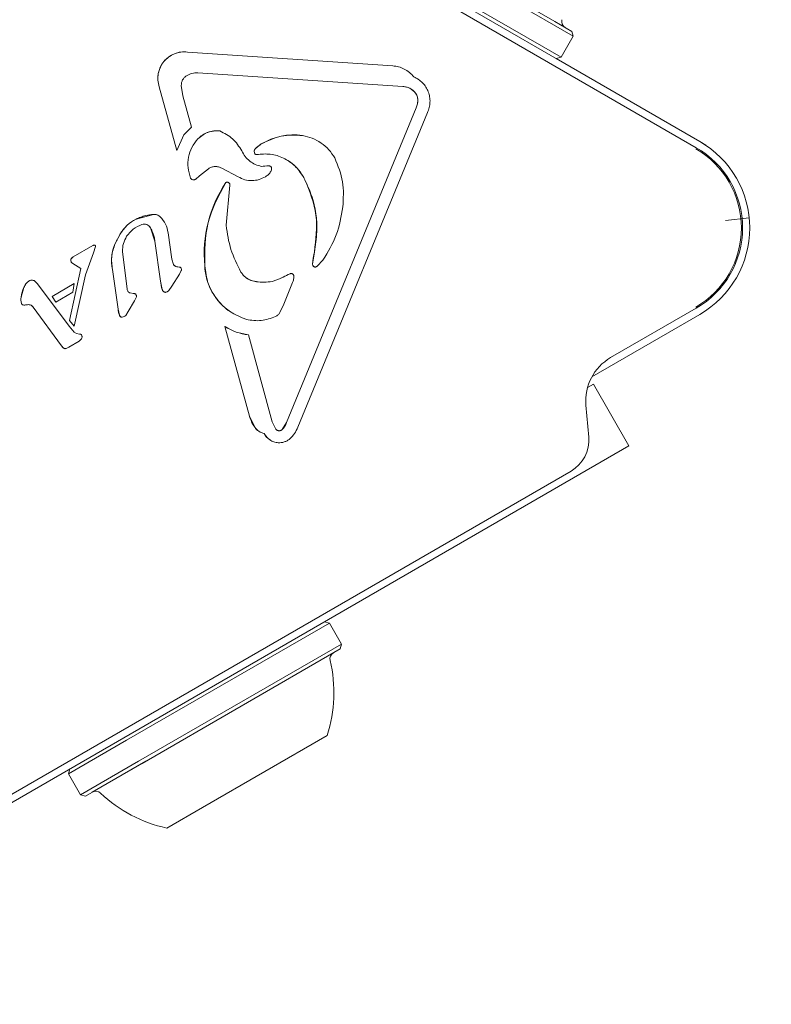
# Model space of a CAD drawing. Units: millimetres. Extents: x 5.3 to 15.6, y 5.9 to 16.4.
# Drawn here: x 13.4 to 13.5, y 9.8 to 9.9 of the extents above; entities that cross this region are included whole.
import ezdxf

# ---------------------------------------------------------------- set-up
doc = ezdxf.new("R2010")
doc.units = ezdxf.units.MM
doc.styles.add('SLDTEXTSTYLE0', font='TXT', dxfattribs={"width": 0.75})
doc.dimstyles.new('SLDDIMSTYLE2', dxfattribs={"dimtxt": 0.15875, "dimasz": 0.08, "dimexe": 0, "dimexo": 0.0625, "dimgap": 0.0396875, "dimtad": 2, "dimdec": 0, "dimlfac": 100, "dimrnd": 1e-09, "dimzin": 12, "dimdsep": 46, "dimtxsty": 'SLDTEXTSTYLE0', "dimblk1": 'DOT', "dimblk2": 'DOT', "dimsah": 1, "dimcen": 0.09, "dimse1": 1, "dimse2": 1, "dimadec": 0, "dimazin": 3, "dimtfac": 1, "dimtdec": 0, "dimtofl": 0, "dimtmove": 0, "dimatfit": 3, "dimldrblk": 'DOT', "dimfxl": 0, "dimfrac": 2, "dimtolj": 1, "dimtzin": 12, "dimarcsym": 0})

# ---------------------------------------------------------------- blocks, each defined once
blk = doc.blocks.new('_DOT')
at = {"color": 0, "linetype": 'ByBlock', "lineweight": -2}
blk.add_line((-0.5, 0), (-1, 0), dxfattribs=at)
at = {"color": 0, "linetype": 'ByBlock', "const_width": 0.5}
blk.add_lwpolyline([(-0.25, 0, 1), (0.25, 0, 1)], format="xyb", close=True, dxfattribs=at)
blk = doc.blocks.new('_D_5')
at = {"color": 7, "linetype": 'Continuous', "lineweight": 0}
blk.add_line((13.4634628899345, 16.23320097161049), (7.225766088888472, 16.23320097161049), dxfattribs=at)
at = {"color": 7, "linetype": 'Continuous', "lineweight": 0, "xscale": 0.08, "yscale": 0.08, "rotation": 180.0000000000004}
blk.add_blockref('_DOT', (7.225766088888472, 16.23320097161049), dxfattribs=at)
at = {"color": 7, "linetype": 'Continuous', "lineweight": 0, "xscale": 0.08, "yscale": 0.08}
blk.add_blockref('_DOT', (13.4634628899345, 16.23320097161049), dxfattribs=at)
at = {"color": 7, "linetype": 'Continuous', "lineweight": 0, "insert": (10.16866657225184, 16.43784045201622), "char_height": 0.15875, "attachment_point": 1, "style": 'SLDTEXTSTYLE0'}
blk.add_mtext('624', dxfattribs=at)

msp = doc.modelspace()

# ---------------------------------------------------------------- linework, layer by layer
at = {"color": 7, "linetype": 'Continuous', "lineweight": 15}
for p, q in [((13.42196437197145, 9.896961099182896), (13.45999769310462, 9.87500255130343)), ((13.45974769312549, 9.87456953856837), (13.42171437201778, 9.896528086454666)), ((13.4327975595269, 9.892958246856283), (13.44988702913873, 9.883091637027022)), ((13.43313906587728, 9.893049753209349), (13.4498245291153, 9.88341639656754)), ((13.43194755953604, 9.891486003664568), (13.44903702914787, 9.881619393835308)), ((13.4498245291153, 9.88341639656754), (13.45102249052956, 9.882724753320412)), ((13.44988702913873, 9.883091637027022), (13.45111399688262, 9.882383246970038)), ((13.45026399689176, 9.880911003778323), (13.45111399688262, 9.88238324697004)), ((13.45026399689176, 9.880911003778323), (13.45111399688262, 9.88238324697004)), ((13.45026399689176, 9.880911003778323), (13.45111399688262, 9.88238324697004)), ((13.45111399688262, 9.882383246970038), (13.45102249052956, 9.882724753320412)), ((13.45111399688262, 9.882383246970038), (13.45102249052956, 9.882724753320412)), ((13.45111399688262, 9.882383246970038), (13.45102249052956, 9.882724753320412)), ((13.42404215159726, 9.881277313394692), (13.43844138596205, 9.88031134200459)), ((13.44903702914787, 9.881619393835308), (13.45026399689176, 9.880911003778323)), ((13.44992249054138, 9.880819497425257), (13.45026399689176, 9.880911003778325)), ((13.44992249054138, 9.880819497425257), (13.45026399689176, 9.880911003778325)), ((13.44992249054138, 9.880819497425257), (13.45026399689176, 9.880911003778325)), ((13.44992249145519, 9.880819497670112), (13.45999743107985, 9.875002728649177)), ((13.43916031924358, 9.878856496933802), (13.42476105837843, 9.879822453023902)), ((13.4237188197615, 9.878206392532851), (13.42360170915785, 9.878930253100059)), ((13.43992380753566, 9.879537615008028), (13.44024477976174, 9.879363778135687)), ((13.42328133906607, 9.874376434523244), (13.42205593478211, 9.878846814547178)), ((13.43963332757385, 9.878740464537648), (13.43997561864905, 9.878483905249263)), ((13.42371881976149, 9.878206392532848), (13.42432124346744, 9.876008615813959)), ((13.43099698381342, 9.855281112251104), (13.44009518046129, 9.877353501888738)), ((13.44087854439188, 9.877030621208467), (13.43178090265302, 9.854959297950042)), ((13.42377900351713, 9.875464868820277), (13.42432124346744, 9.87600861581396)), ((13.42377900351713, 9.875464868820277), (13.42328133906607, 9.87437643452324)), ((13.42922058653372, 9.874830422322523), (13.42878509922508, 9.874487697448139)), ((13.45999743107985, 9.875002728649177), (13.46042101873309, 9.874737572469252)), ((13.46042128075786, 9.874737395123507), (13.46042101873309, 9.874737572469252)), ((13.4248866294719, 9.872591461048774), (13.42550451624986, 9.873090534034326)), ((13.42644612398074, 9.873134054629054), (13.42759686625763, 9.872523737812767)), ((13.42922037050409, 9.873258275773756), (13.42972759548184, 9.873293838924189)), ((13.4248866294719, 9.872591461048772), (13.42463267450341, 9.872367489597718)), ((13.43228050269436, 9.87231755494713), (13.43216058011476, 9.872539904409166)), ((13.42700620627124, 9.871946068201728), (13.42675127190478, 9.869125251893625)), ((13.42042450267633, 9.869552443013339), (13.42164127482722, 9.86989083981066)), ((13.42175473340898, 9.868013602483403), (13.4214369859826, 9.86895093903781)), ((13.4226820365664, 9.868601673980256), (13.42294100386064, 9.866742598010644)), ((13.41896349314556, 9.867841182140305), (13.41934072803814, 9.868554495234612)), ((13.42214480872924, 9.865212806323283), (13.42175473340898, 9.868013602483405)), ((13.41601838028227, 9.866903324605348), (13.41739987542429, 9.867700931208919)), ((13.41689040489836, 9.86564376290381), (13.41744174580672, 9.867203637725286)), ((13.41759237279285, 9.867645363988084), (13.41744174580673, 9.867203637725282)), ((13.41948399494753, 9.867285665263063), (13.41980476640849, 9.86463298444561)), ((13.43281988228364, 9.866394517925336), (13.43294094373335, 9.867256318855096)), ((13.41586584417194, 9.866568685961079), (13.41584822721288, 9.866691649167809)), ((13.41589244393932, 9.866801645010169), (13.41601838028227, 9.866903324605344)), ((13.41599250386078, 9.866445489926853), (13.41589355774066, 9.866522863372664)), ((13.42305075901206, 9.866384779956533), (13.42294100386065, 9.866742598010642)), ((13.43354678062764, 9.866680123942988), (13.43314025179933, 9.866258292890407)), ((13.41576336414292, 9.862458190261679), (13.41654244576356, 9.866100705137152)), ((13.41654244576356, 9.866100705137152), (13.41599250386077, 9.866445489926855)), ((13.41916473836329, 9.86323792596925), (13.41877689365826, 9.86602246967145)), ((13.42353415503059, 9.866187689977387), (13.42321309186653, 9.866243935667404)), ((13.42347172345423, 9.865698542224747), (13.42360551237576, 9.865956580292984)), ((13.41335910823566, 9.865181446983238), (13.41351336685345, 9.865027817782325)), ((13.41689040489836, 9.865643762903812), (13.41608905655124, 9.86205855354916)), ((13.4222661902393, 9.864629218827009), (13.42214480872928, 9.865212806323289)), ((13.42293601906328, 9.864856786939203), (13.42347172345422, 9.865698542224752)), ((13.43075452709695, 9.86548934441326), (13.4312120419275, 9.865722435909861)), ((13.41236231493576, 9.864087068348882), (13.41255785033473, 9.864770383157056)), ((13.41351336685345, 9.865027817782323), (13.4157224584874, 9.86204767845952)), ((13.41454145212683, 9.864138500890263), (13.41609388530235, 9.865034798614904)), ((13.41479572459019, 9.863741480910614), (13.41598636004014, 9.864428894618008)), ((13.41598636004014, 9.864428894618008), (13.41609388530235, 9.865034798614904)), ((13.42273141595342, 9.864560595596787), (13.42293601906361, 9.86485678693902)), ((13.43079674483511, 9.863603756634491), (13.43141644453505, 9.865109789416216)), ((13.41454145212683, 9.864138500890263), (13.41479572459019, 9.863741480910614)), ((13.4198813388364, 9.863076129087041), (13.42032962021151, 9.863834414744172)), ((13.42001360114832, 9.864375861849899), (13.42022991261864, 9.864346408194598)), ((13.42044783929238, 9.864071171507778), (13.4203296202115, 9.863834414744177)), ((13.41520117178097, 9.860677611651871), (13.41320295728339, 9.863390305804515)), ((13.4192638437289, 9.862825651425702), (13.4191647383633, 9.863237925969253)), ((13.4198813388364, 9.863076129087041), (13.41970296193174, 9.86280722839077)), ((13.43079674483511, 9.863603756634493), (13.43052132701353, 9.863011985259257)), ((13.45373644343787, 9.859840611644964), (13.4597476931715, 9.863311208346612)), ((13.41576336414292, 9.862458190261679), (13.41608905655124, 9.86205855354916)), ((13.45999769317991, 9.862878195650447), (13.45242519394776, 9.858506211117621)), ((13.4160937208115, 9.861639773857963), (13.4157224584874, 9.862047678459518)), ((13.42839250796377, 9.855730036746671), (13.42666698550308, 9.86202507555977)), ((13.41642843140822, 9.861000210007543), (13.41570931098743, 9.86058502563307)), ((13.41625487320791, 9.861531603761756), (13.41609372081149, 9.861639773857965)), ((13.41646897409503, 9.861487862729147), (13.41625487320791, 9.861531603761756)), ((13.41642843140822, 9.861000210007541), (13.41658019538333, 9.861130243951443)), ((13.42831328134999, 9.86144494964509), (13.42998538482516, 9.8553447218466)), ((13.41529809066714, 9.86055873891869), (13.41520117178097, 9.860677611651873)), ((13.4153768407048, 9.860491630493572), (13.41529809066714, 9.86055873891869)), ((13.41570931098744, 9.860585025633062), (13.41552853567377, 9.860487124581041)), ((13.4525252609988, 9.85798663501516), (13.45211512325081, 9.857749841872558)), ((13.45252499897403, 9.857986812360906), (13.45211523253271, 9.85775023359231)), ((13.4525252609988, 9.85798663501516), (13.45252499897403, 9.857986812360906)), ((13.45502526102569, 9.853656508011767), (13.4525252609988, 9.85798663501516)), ((13.45219552751598, 9.854266867945698), (13.45199976201974, 9.856504477679714)), ((13.428756382521, 9.854959150994524), (13.42839250796377, 9.855730036746667)), ((13.42998538482516, 9.855344721846599), (13.43024517206846, 9.854824221089256)), ((13.43099698381339, 9.855281112251115), (13.43067555503371, 9.854797519949711)), ((13.39440348297815, 9.818656507635271), (13.45502526102569, 9.853656508011767)), ((13.39797370390307, 9.821295125518297), (13.45095504078068, 9.851883915065347)), ((13.43399758856035, 9.84122750292117), (13.41975315472912, 9.833003473207416)), ((13.43399758856035, 9.84122750292117), (13.43365608220883, 9.841319009269995)), ((13.43484758856949, 9.839755259740022), (13.43399758856035, 9.84122750292117)), ((13.43484758856949, 9.839755259740022), (13.42060315473826, 9.83153123002627)), ((13.43475608222067, 9.8394137533885), (13.43484758856949, 9.839755259740029)), ((13.43475608222067, 9.8394137533885), (13.42084839623415, 9.831384145180982)), ((13.43428459897502, 9.839141542405804), (13.42111024467445, 9.831535323547888)), ((13.43384353508888, 9.833344331444668), (13.42508809112643, 9.82828937228255)), ((13.41975315472912, 9.833003473207416), (13.41568115133598, 9.830652502807414)), ((13.42060315473826, 9.83153123002627), (13.41653115134512, 9.829180259626268)), ((13.42084839623415, 9.831384145180982), (13.41687265769664, 9.829088753277434)), ((13.42111024467445, 9.831535323547888), (13.41734414094229, 9.829360964260133)), ((13.41577265768481, 9.83099400915893), (13.41568115133598, 9.830652502807414)), ((13.41568115133598, 9.830652502807414), (13.41653115134512, 9.829180259626268)), ((13.41653115134512, 9.829180259626263), (13.41687265769664, 9.829088753277434)), ((13.42508809112643, 9.82828937228255), (13.42258520488006, 9.826844331374748))]:
    msp.add_line(p, q, dxfattribs=at)
at = {"color": 7, "linetype": 'Continuous', "lineweight": 0}
msp.add_line((13.46346288993447, 9.869637534588541), (13.46180574874664, 9.86947166784169), dxfattribs=at)
at = {"color": 7, "linetype": 'Continuous', "lineweight": 15}
for centre, radius, start, end in [((13.45080098461053, 9.883429990087677), 0.0005000000000046312, 166.532273757976, 240.0000003556497), ((13.42381766027289, 9.879433945917777), 0.001856986856555937, 83.05652718689066, 198.431713057986), ((13.43916340102801, 9.877756892497214), 0.001090066489145869, 41.83160291815231, 55.90875075840465), ((13.43932894793437, 9.87790507290676), 0.0008678881555229788, 3.801011131542003, 41.83160275286101), ((13.43883644098405, 9.877872351907092), 0.001361480862208134, 337.5986373210285, 3.801010930223227), ((13.43042115815835, 9.872856861191211), 0.002310046796375988, 121.3133028308317, 135.0915972426664), ((13.43148891162975, 9.871107867560958), 0.004359210194609073, 81.67167755389214, 121.3558880632561), ((13.45649769314227, 9.868940373455201), 0.007000000001210613, 300.0000003501123, 60.00000035587466), ((13.42900152664853, 9.874305245374703), 0.0002830718053227046, 139.8685322975879, 216.7032180444202), ((13.42886988896507, 9.8742071141673), 0.0001188822392874866, 216.7032178863293, 235.9087507587523), ((13.45649769340778, 9.868940373268716), 0.006417274107344236, 300.0000003302005, 60.00000035784067), ((13.45649769313745, 9.86894037345168), 0.006500000001234815, 300.0000003402776, 60.00000005642602), ((13.42943155151778, 9.871007139300662), 0.003130010490735989, 29.3208449769826, 55.90875075821312), ((13.42976257164196, 9.869160015585281), 0.004133971361470593, 90.48476755156653, 97.5364831713384), ((13.4297575139519, 9.873115008441879), 0.0001813159731214265, 55.90875075858134, 75.89694223772834), ((13.42447396191416, 9.872553544880306), 0.0002445530728147106, 208.5682604663442, 235.9087507578563), ((13.43440624318239, 9.867074036996657), 0.009192986229574375, 146.7097397366081, 184.9416366353812), ((13.4268233926741, 9.87196652102904), 0.000183954058871289, 55.90875075828804, 123.5156384264115), ((13.42158348731729, 9.867206316429847), 0.002616783486857354, 116.2893359143498, 148.9888689451739), ((13.42169222887139, 9.869280285676995), 0.0006126767045631997, 55.9087507583486, 94.77059526058162), ((13.42100194512381, 9.868704569225443), 0.0004999585856250894, 29.52350395100057, 55.90875075824403), ((13.42561165816703, 9.864781713642197), 0.007318363694131754, 148.9676093678481, 155.2882336856807), ((13.41754206162413, 9.867478320288825), 0.0002641450119662703, 98.60986806816474, 122.5672217129166), ((13.41748194154245, 9.867609029834485), 0.0001320713868560333, 55.90875075864297, 81.03708325612952), ((13.42153411252097, 9.86665850845689), 0.00282962923283434, 155.2940968578503, 192.9898309512684), ((13.43834027998612, 9.866058443849925), 0.005530618190883367, 167.4911903531022, 176.5162121771789), ((13.4162161437425, 9.866681617104662), 0.0003680533647051305, 178.4380810766281, 197.8685030437759), ((13.41601928133917, 9.866686773085311), 0.0001711236984530687, 137.8340370853141, 178.3671452604698), ((13.41597718338238, 9.86660473229097), 0.0001170289390389464, 197.93944167989, 224.3917790021068), ((13.4162813786421, 9.866448755448914), 0.0005251679284741122, 120.0522291588328, 137.7818079436358), ((13.42357147330284, 9.867345185241124), 0.001158096633016874, 251.9734687088362, 268.1533884499922), ((13.42937311264621, 9.866468983727515), 0.004129913515155104, 182.5929728174035, 235.9087507582151), ((13.43300426826375, 9.866383321298455), 0.0001847257074637233, 176.5250300827398, 235.9087507585254), ((13.41355274085788, 9.864347890083213), 0.00108088286615087, 127.5974789159758, 156.9908693916387), ((13.41311027829539, 9.864922491733456), 0.0003556655360361156, 73.22779892574098, 127.5974792206133), ((13.41310033258359, 9.864889492076658), 0.0003901313818518516, 55.90875075823047, 73.22779952027132), ((13.425172674532, 9.86553816121919), 0.003045295980831004, 186.1331005255837, 197.3659841236174), ((13.4289540465057, 9.866526569683309), 0.001345533931221706, 235.9087507582595, 254.6532137820892), ((13.42935763297252, 9.867998481787518), 0.002871773499163044, 254.6604342279327, 299.1056853007796), ((13.43413960707429, 9.859410621655895), 0.006957703508682652, 114.8829685638887, 119.1122778464286), ((13.43129728019992, 9.865538657268377), 0.0002025837803456378, 55.90875075836685, 114.8826546982264), ((13.41523707327327, 9.863634070137445), 0.002910230820221184, 157.0172096445386, 171.045088478807), ((13.42251422190855, 9.864667339783981), 0.0002509441260228957, 188.7376248027877, 235.9087507582034), ((13.41340474536162, 9.863923295546769), 0.00105521700201941, 171.0714292983703, 195.4982807469807), ((13.42009932880521, 9.864658858894154), 0.0002956967028835921, 235.9087507586268, 253.1469641034722), ((13.42021412322462, 9.863973578258667), 0.0003731641818452611, 63.37628151401844, 87.57497924087858), ((13.41252264515514, 9.863678696014352), 0.00013983199786963, 195.4982809625745, 235.9087507578647), ((13.41287700968278, 9.863150207641509), 0.0004048319876644249, 36.37596241996899, 55.90875075839222), ((13.42073861601079, 9.863398216403615), 0.001582019002478333, 185.8151947652904, 201.2181801280667), ((13.4194612757254, 9.862880991557365), 0.0002050413392984635, 195.6581469612131, 235.9087507584529), ((13.42871731897756, 9.865217550788618), 0.003794175197041959, 237.2898221182158, 263.8870421746506), ((13.41648742846559, 9.861325617616751), 0.0001632913416524554, 55.90875075787397, 96.48917658656482), ((13.41645916402365, 9.861604327313357), 0.001562480882449288, 216.3776767194207, 222.0041724915789), ((13.41559148943833, 9.860823275305982), 0.0003950472866947915, 222.0386735544707, 235.9087507582364), ((13.4554864434573, 9.856809522743056), 0.003500000000498051, 120.0000003624241, 184.9999995009298), ((13.43075694368866, 9.856374779899353), 0.002450765260352726, 195.2527947632323, 215.2838299226403), ((13.4296696325147, 9.855603566302745), 0.001117719429117342, 215.2078827481508, 235.9087507582556), ((13.43047207986319, 9.854999721618485), 0.0002868581559243694, 235.9087507583789, 315.1798590952722), ((13.42961615890605, 9.85585028565903), 0.001493531215447858, 315.1798594909637, 337.5986371493684), ((13.43050456996106, 9.855101598982692), 0.001233343691453631, 208.4502400125118, 235.9087507582073), ((13.44970504076724, 9.854048978567043), 0.002500000005718583, 300.0000003500948, 5.000000574678237), ((13.43453459897771, 9.838708529705462), 0.0005000000000033589, 120.0000003557965, 193.4712014803333), ((13.42461523021123, 9.836332372455932), 0.009699999999999681, 342.0585194488566, 13.47120148108699), ((13.41759414094498, 9.828927951559791), 0.000499999999999781, 46.52879923169242, 120.0000003557965), ((13.42461163777776, 9.836330298363473), 0.009700000000003942, 226.5287992305833, 257.9414812628022)]:
    msp.add_arc(centre, radius, start, end, dxfattribs=at)
for points in [[(13.42205593478211, 9.87884681454718), (13.42201747112789, 9.878998224688198), (13.42194054381947, 9.879301044970234), (13.42197320541429, 9.87977355564223), (13.42211414533677, 9.880222048832527), (13.42236456390676, 9.880621424146211), (13.42270606291086, 9.880946368036096), (13.42311750025689, 9.881173809267592), (13.42357403935732, 9.88129992494744), (13.42388611418394, 9.88128485057894), (13.42404215159725, 9.881277313394689)], [(13.42396998909037, 9.879615248260452), (13.42409339036843, 9.879682018496197), (13.42434019292456, 9.879815558967689), (13.4246207698938, 9.879820155005163), (13.42476105837843, 9.8798224530239)], [(13.42360170915785, 9.878930253100057), (13.42360623734029, 9.878997886972506), (13.42361529370518, 9.87913315471741), (13.42369221544116, 9.879323091775246), (13.42380822903245, 9.879492011537387), (13.42391606907106, 9.879574169352763), (13.42396998909037, 9.879615248260452)], [(13.43992380762129, 9.879537614950072), (13.4400361909485, 9.879482457097284), (13.4402609576029, 9.879372141391709), (13.44054722795232, 9.879125057895108), (13.44078092136887, 9.878830103360706), (13.44094972198801, 9.878493020483026), (13.44104790518282, 9.878129044418285), (13.44106961119019, 9.877753358858875), (13.4410202160301, 9.877378444088016), (13.44092576827128, 9.877146562168315), (13.44087854439188, 9.877030621208466)], [(13.43916031924358, 9.878856496933802), (13.43924213999708, 9.878849330818031), (13.43940578150407, 9.878834998586496), (13.43955747888392, 9.878771975887265), (13.43963332757385, 9.878740464537646)], [(13.43997561864905, 9.878483905249263), (13.44003399681135, 9.878406204554011), (13.44015075313594, 9.878250803163509), (13.44018020243208, 9.87805867203521), (13.44019492708014, 9.877962606471064)], [(13.44019492708014, 9.877962606471065), (13.44019578854142, 9.877858225560038), (13.44019751146399, 9.877649463737985), (13.44012929079553, 9.877452155838487), (13.44009518046129, 9.877353501888738)], [(13.42922058653373, 9.874830422322516), (13.42967804728089, 9.875055665492052), (13.43059296877522, 9.875506151831125), (13.43161120488213, 9.875449455155442), (13.4321203229356, 9.8754211068176)], [(13.42878509922508, 9.874487697448139), (13.42876704868195, 9.87446150209707), (13.42873094759568, 9.874409111394934), (13.4287138303081, 9.874313854934886), (13.42872522076553, 9.874217745350586), (13.42875812435965, 9.874163289610813), (13.42877457615671, 9.874136061740927)], [(13.42877457615671, 9.87413606174093), (13.42878181713449, 9.87412780880602), (13.42879629909003, 9.874111302936196), (13.42882549641437, 9.874095394582804), (13.42885764953436, 9.87408692485254), (13.42887951063961, 9.874088989520086), (13.42889044119224, 9.874090021853856)], [(13.42889044119223, 9.874090021853865), (13.42921238507908, 9.8741173514255), (13.42985627285277, 9.87417201056877), (13.43079114602925, 9.873875349432835), (13.4316126211813, 9.87333946300809), (13.43197792713694, 9.872806423942142), (13.43216058011475, 9.872539904409168)], [(13.43437755890407, 9.873846116046488), (13.43460157063195, 9.87329582309141), (13.43504959408771, 9.872195237181252), (13.43497757810447, 9.871009139351939), (13.43494157011285, 9.870416090437281)], [(13.42550451624986, 9.873090534034331), (13.42557688605679, 9.873130731051145), (13.42572162567065, 9.873211125084778), (13.42596886383079, 9.873251981931135), (13.42621881663499, 9.873234104979426), (13.42637035486549, 9.873167404745843), (13.42644612398074, 9.873134054629052)], [(13.42988880796294, 9.872901678361314), (13.42983893786716, 9.87282710041403), (13.4297391976756, 9.872677944519463), (13.42958866890184, 9.872580288618634), (13.42951340451496, 9.872531460668219)], [(13.42972759548184, 9.873293838924194), (13.42974066159442, 9.87329518930303), (13.42976679381958, 9.873297890060705), (13.42980593217583, 9.873291124290759), (13.42984270376617, 9.873276706218517), (13.4298754979969, 9.873254548572879), (13.42990279922775, 9.873225894330197), (13.42992312980945, 9.873192031398974), (13.4299363080431, 9.873154562468775), (13.42993798925945, 9.87312834490223), (13.42993882986762, 9.87311523611896)], [(13.42993882986762, 9.873115236118968), (13.42993844534913, 9.87307778044324), (13.42993767631215, 9.873002869091787), (13.42990509741267, 9.872935408604807), (13.42988880796293, 9.872901678361318)], [(13.42463267450341, 9.872367489597721), (13.4246181297613, 9.872356617270519), (13.42458904027707, 9.872334872616111), (13.42453765025714, 9.872315472038578), (13.42448368265893, 9.872307128997656), (13.42442910096735, 9.872311097776182), (13.42437671295301, 9.872326922068028), (13.42432930376246, 9.872354023297518), (13.42428825807626, 9.87239052765617), (13.42426887519118, 9.872421241364092), (13.42425918374865, 9.872436598218053)], [(13.42524742772802, 9.866282144467835), (13.42524741553039, 9.867317167673448), (13.42524739113514, 9.869387214084677), (13.42623034360933, 9.87120899798479), (13.42672181984642, 9.872119889934847)], [(13.42672181984643, 9.872119889934842), (13.42673709769384, 9.872128291489547), (13.42676765338867, 9.872145094598958), (13.42682010357295, 9.872152774839629), (13.42687223974511, 9.872146474110956), (13.42692061478907, 9.872125584080408), (13.42696126713162, 9.872092059085245), (13.42699065084759, 9.872048533496619), (13.42700773529427, 9.871998352528024), (13.42700671594558, 9.871963496310492), (13.42700620627124, 9.871946068201728)], [(13.43494157011285, 9.870416090437281), (13.43482833359315, 9.86974891650628), (13.43460186055377, 9.868414568644281), (13.43389847393634, 9.867258272176754), (13.43354678062763, 9.86668012394299)], [(13.41934072803814, 9.868554495234608), (13.41948551715813, 9.868759742209928), (13.41977509539811, 9.869170236160567), (13.42020803358359, 9.869425040729078), (13.42042450267633, 9.869552443013333)], [(13.42164127482722, 9.869890839810664), (13.42168539111574, 9.869891780611262), (13.42177362369281, 9.869893662212458), (13.42190248140219, 9.869860166990337), (13.42202286267433, 9.869803293547603), (13.42208938609572, 9.869745300768004), (13.42212264780641, 9.869716304378203)], [(13.42212264780641, 9.869716304378203), (13.42226177221162, 9.869553564493046), (13.42254002102204, 9.869228084722728), (13.42263469805159, 9.868810477561075), (13.42268203656636, 9.86860167398025)], [(13.4197679565133, 9.868353587894031), (13.41991253796224, 9.868536888479442), (13.42020170086013, 9.868903489650261), (13.42063085995714, 9.869087430046632), (13.42084543950564, 9.869179400244816)], [(13.42084543950564, 9.869179400244818), (13.42090164531432, 9.8691919027292), (13.42101405693169, 9.869216907697966), (13.42118524917921, 9.86917919161632), (13.42133735197499, 9.869092047896261), (13.42140377464673, 9.86899797532396), (13.4214369859826, 9.868950939037811)], [(13.41948399494754, 9.867285665263067), (13.41948802827939, 9.867475164173378), (13.41949609494309, 9.867854161994002), (13.41967733598989, 9.868187112594022), (13.4197679565133, 9.868353587894033)], [(13.4173998754243, 9.867700931208914), (13.41741597115248, 9.867710049629697), (13.41744816260887, 9.867728286471264), (13.41748439934496, 9.867735754483837), (13.417502517713, 9.867739488490122)], [(13.417502517713, 9.867739488490129), (13.41751598029914, 9.867736243391473), (13.41754290547143, 9.867729753194165), (13.41756411151679, 9.86771193771764), (13.41757471453947, 9.867703029979378)], [(13.41757471453947, 9.867703029979378), (13.4175781814438, 9.867699083110484), (13.41758511525247, 9.867691189372692), (13.41759137075833, 9.867676593765154), (13.41759436031423, 9.867660998071251), (13.41759303529998, 9.86765057534914), (13.41759237279285, 9.867645363988085)], [(13.41877689365825, 9.866022469671446), (13.41873252695238, 9.866333331274415), (13.41864379354062, 9.866955054480355), (13.41885692661058, 9.867545806253656), (13.41896349314556, 9.867841182140303)], [(13.41584822721288, 9.866691649167809), (13.41585068187663, 9.86671195748246), (13.41585559120411, 9.866752574111764), (13.41588015969425, 9.866785288044037), (13.41589244393932, 9.866801645010174)], [(13.41589355774065, 9.866522863372662), (13.41588761069779, 9.866529697224982), (13.41587571661204, 9.866543364929617), (13.41586913498531, 9.866560245617256), (13.41586584417194, 9.866568685961076)], [(13.42321309186653, 9.866243935667406), (13.42319592431835, 9.866250646692064), (13.42316158922198, 9.866264068741382), (13.42311662662888, 9.866296724867244), (13.42307795512004, 9.866336631905963), (13.42305982438139, 9.866368730606343), (13.42305075901207, 9.866384779956535)], [(13.42360551237576, 9.865956580292984), (13.42361019615783, 9.865977610473612), (13.42361956372196, 9.86601967083487), (13.42360873172251, 9.866084145274005), (13.42358132921938, 9.866143503410232), (13.42354987976019, 9.86617296112167), (13.42353415503059, 9.866187689977387)], [(13.42817117704077, 9.862517840008223), (13.42777676475858, 9.862677288382482), (13.42698794019418, 9.862996185130998), (13.42606567835803, 9.86390008705635), (13.42541810265766, 9.865017338727798), (13.42530431937124, 9.865860542554488), (13.42524742772803, 9.866282144467835)], [(13.42859793678188, 9.86522901524745), (13.42851568981973, 9.865256568652402), (13.42835119589545, 9.865311675462308), (13.42813115838014, 9.865452819780637), (13.42793766124637, 9.865628595450069), (13.42784168350946, 9.86577310595364), (13.42779369464101, 9.865845361205427)], [(13.43314025179933, 9.866258292890407), (13.43312619742846, 9.866245507589056), (13.43309808868671, 9.866219936986347), (13.43304371920933, 9.866200033502924), (13.43298656097752, 9.866196467204254), (13.43293084099769, 9.866210637231934), (13.43288197939804, 9.866240936570474), (13.43284489382598, 9.866284576486779), (13.43282150913414, 9.866337541993579), (13.43282042456715, 9.866375525948083), (13.43281988228365, 9.866394517925334)], [(13.41255785033473, 9.86477038315706), (13.41259976652933, 9.864853515602743), (13.41268359891855, 9.865019780494109), (13.4128233884194, 9.865142787725748), (13.41289328316982, 9.865204291341566)], [(13.41289328316982, 9.865204291341563), (13.41291675326323, 9.865219936248726), (13.41296369345005, 9.865251226063052), (13.41304546798949, 9.865275177639818), (13.41313041535968, 9.865281863268194), (13.41318541302667, 9.86526930579052), (13.41321291186016, 9.865263027051682)], [(13.41321291186016, 9.865263027051688), (13.41323949173975, 9.865253397666452), (13.41329265149891, 9.865234138895977), (13.41333695599007, 9.86519901095415), (13.41335910823566, 9.865181446983238)], [(13.43075452709695, 9.86548934441326), (13.43058723046952, 9.865408051287597), (13.43025263721467, 9.865245465036269), (13.4297036737328, 9.865131849536175), (13.42914344328964, 9.865111570560714), (13.42877977228446, 9.865189867018543), (13.42859793678188, 9.865229015247456)], [(13.4312120419275, 9.86572243590986), (13.43122754656732, 9.865728330544112), (13.43125855584697, 9.865740119812614), (13.43130874626554, 9.865742827390351), (13.43135789062159, 9.865734126978428), (13.43140349559743, 9.86571353795496), (13.43144279172142, 9.865682561571264), (13.43147316996946, 9.865642963251284), (13.43149390730596, 9.865597177096506), (13.43149774241076, 9.865564224793902), (13.43149965996316, 9.865547748642598)], [(13.43149965996315, 9.865547748642598), (13.43149858552051, 9.865472324334322), (13.43149643663523, 9.865321475717767), (13.43144310856844, 9.865180351516734), (13.43141644453505, 9.86510978941622)], [(13.42001360114831, 9.864375861849895), (13.41998626947964, 9.864386777831864), (13.41993160614228, 9.864408609795797), (13.41986679845778, 9.864469997828653), (13.41982000447887, 9.864546016576902), (13.41980984576528, 9.86460399515604), (13.41980476640849, 9.864632984445608)], [(13.42246625909188, 9.864421021812806), (13.42244150889348, 9.864428162287362), (13.4223920084967, 9.864442443236474), (13.42233075926843, 9.864491039517434), (13.42228463935065, 9.864554174449694), (13.42227233994308, 9.86460420403457), (13.4222661902393, 9.864629218827009)], [(13.42273141595341, 9.86456059559679), (13.42271371403215, 9.864542071960999), (13.42267831018961, 9.864505024689416), (13.42261315614237, 9.864463606746384), (13.4225421310244, 9.864433342435836), (13.42249154973605, 9.864425128687152), (13.42246625909188, 9.86442102181281)], [(13.41238789774836, 9.863641331522617), (13.41237171185998, 9.863714936732274), (13.41233934008321, 9.863862147151586), (13.41235465665158, 9.864012094616449), (13.41236231493576, 9.864087068348882)], [(13.42022991261864, 9.864346408194589), (13.42025619151133, 9.864343881727196), (13.4203087492967, 9.864338828792409), (13.42035714914957, 9.864317726489324), (13.420381349076, 9.864307175337782)], [(13.420381349076, 9.864307175337784), (13.42039661982123, 9.864291679066671), (13.42042716131168, 9.864260686524446), (13.42045306915066, 9.864200013114854), (13.42046264511545, 9.864134738467015), (13.42045277456674, 9.864092360494189), (13.42044783929239, 9.864071171507776)], [(13.41249572408818, 9.86354147992538), (13.41248326052485, 9.863544976484782), (13.41245833339817, 9.863551969603588), (13.41242656454394, 9.86357494168351), (13.41240122388202, 9.863604855349442), (13.41239233979291, 9.863629172798225), (13.41238789774835, 9.863641331522619)], [(13.41274048266325, 9.86354599051924), (13.41269980963981, 9.86353872325929), (13.41261846359291, 9.863524188739392), (13.41253663725643, 9.86353571619672), (13.41249572408819, 9.863541479925383)], [(13.41274048266325, 9.86354599051924), (13.41278391093122, 9.863553087858769), (13.41287076746715, 9.863567282537828), (13.41295630206322, 9.863546561060517), (13.41299906936126, 9.86353620032186)], [(13.41299906936126, 9.863536200321855), (13.41303883992162, 9.86351997504514), (13.41311838104236, 9.86348752449171), (13.41317476520304, 9.86342271203358), (13.41320295728339, 9.863390305804515)], [(13.41945319587998, 9.862676109422281), (13.41943177501069, 9.86267891752797), (13.4193889332721, 9.862684533739353), (13.4193323265874, 9.86271771421065), (13.419286931156, 9.862765090525777), (13.41927153953793, 9.86280546445906), (13.41926384372889, 9.8628256514257)], [(13.41970296193174, 9.862807228390768), (13.41966694235806, 9.86277469246229), (13.4195949032107, 9.862709620605333), (13.41950043165689, 9.862687279816631), (13.41945319587998, 9.86267610942228)], [(13.43022104173557, 9.862730425618633), (13.42988862717877, 9.862605998315873), (13.42922379806518, 9.862357143710357), (13.42852205071558, 9.862464274575602), (13.42817117704078, 9.862517840008223)], [(13.43052132701352, 9.863011985259257), (13.43048215811073, 9.862953456504925), (13.43040382030514, 9.862836398996265), (13.43028196792542, 9.862765750077847), (13.43022104173556, 9.862730425618636)], [(13.42831328134999, 9.861444949645094), (13.42802199150615, 9.861493657614382), (13.42743941181845, 9.861591073552958), (13.42692446094154, 9.861880408224163), (13.42666698550308, 9.862025075559764)], [(13.41660459462961, 9.861439354854038), (13.41659534490282, 9.861447709130392), (13.41657684544923, 9.861464417683093), (13.41654284028681, 9.861480540222114), (13.41650632377609, 9.861489641418745), (13.41648142398871, 9.861488455625677), (13.41646897409503, 9.861487862729144)], [(13.41658019538332, 9.861130243951443), (13.41659517686107, 9.861152137597417), (13.41662513981657, 9.861195924889358), (13.41663319080759, 9.861248368069862), (13.41663721630309, 9.861274589660116)], [(13.41663721630309, 9.861274589660116), (13.41663738201982, 9.861303159790511), (13.41663771345327, 9.861360300051304), (13.4166156342375, 9.861413003253126), (13.41660459462961, 9.861439354854037)], [(13.41544956979996, 9.860470000906249), (13.41543667307715, 9.860470999218158), (13.41541087963153, 9.860472995841977), (13.41538818701372, 9.860485418943039), (13.4153768407048, 9.860491630493572)], [(13.41552853567377, 9.860487124581049), (13.41551584280657, 9.860482111936555), (13.41549045707215, 9.860472086647567), (13.41546319889069, 9.860470696153355), (13.41544956979996, 9.860470000906249)], [(13.42942017581512, 9.854514039726313), (13.42928897169168, 9.854557546104347), (13.4290265634448, 9.854644558860416), (13.42884644282894, 9.854854286949823), (13.428756382521, 9.854959150994528)], [(13.43067555503371, 9.85479751994971), (13.43066033562528, 9.854783981754053), (13.43062989680844, 9.85475690536274), (13.43057467600938, 9.854729667946623), (13.43051548857907, 9.85471393675133), (13.43045418386946, 9.854711263171383), (13.43039367974375, 9.854721493822524), (13.43033689064857, 9.854744420250073), (13.43028545999383, 9.85477827436708), (13.43025860137691, 9.854808905515199), (13.43024517206846, 9.85482422108926)], [(13.43178090265302, 9.854959297950037), (13.43171254342274, 9.854805167134701), (13.43157582496217, 9.854496905504034), (13.4313360702737, 9.854259766600093), (13.43121619292947, 9.854141197148122)], [(13.43040240180162, 9.853872494246193), (13.43030140890847, 9.853888199820544), (13.43009942312217, 9.853919610969243), (13.4298240564542, 9.854059711552104), (13.42958509368827, 9.854255547635704), (13.4294751484395, 9.85442787569611), (13.42942017581512, 9.854514039726313)], [(13.43121619292947, 9.854141197148122), (13.43115746304967, 9.854097405555015), (13.43104000329006, 9.854009822368804), (13.43083670914616, 9.85392382663148), (13.43062217832941, 9.853871862177813), (13.43047566064422, 9.853872283556733), (13.43040240180162, 9.853872494246191)]]:
    msp.add_open_spline(points, degree=3, dxfattribs=at)
for points, knots in [([(13.43844138596205, 9.880311342004589), (13.43858031675112, 9.880293800127617), (13.43885973289033, 9.880258520089475), (13.43925809705382, 9.880094581667525), (13.4396289048193, 9.879863059799955), (13.43982580014607, 9.879645772715428), (13.43992380762129, 9.87953761495007)], [0, 0, 0, 0, 0.2436355301213092, 0.4899972112335969, 0.7461387910879077, 1, 1, 1, 1]), ([(13.42476940607766, 9.8751894191346), (13.42487373260358, 9.875283369148326), (13.42508274171798, 9.875471589823702), (13.42546843227938, 9.875653077594194), (13.42588284618368, 9.875760353469841), (13.42616719859543, 9.875747977937943), (13.42630912337228, 9.875741801114641)], [0, 0, 0, 0, 0.2481076171919674, 0.4970620164985234, 0.7489757141706687, 0.9999999999999999, 0.9999999999999999, 0.9999999999999999, 0.9999999999999999]), ([(13.42476940599203, 9.875189419192559), (13.4248854240113, 9.87529112858825), (13.4251608478847, 9.875532584147457), (13.42570116218232, 9.875749084740868), (13.42611149280613, 9.875744168848897), (13.42630912328665, 9.8757418011726)], [0, 0, 0, 0, 0.2739272189303858, 0.6502963603214028, 1, 1, 1, 1]), ([(13.42630912337228, 9.875741801114641), (13.42662722377338, 9.875578275595858), (13.42726425255881, 9.875250798917868), (13.42765628892528, 9.874651288950108), (13.42785256188471, 9.874351144357298)], [0, 0, 0, 0, 0.4993501210149677, 1, 1, 1, 1]), ([(13.42425918374865, 9.872436598218052), (13.42418452694087, 9.872677065389594), (13.42403649392836, 9.873153874951559), (13.42408938420049, 9.87390375286434), (13.42431409286898, 9.874613018579511), (13.42461780719278, 9.874997503592223), (13.42476940607766, 9.8751894191346)], [0, 0, 0, 0, 0.2544654950488873, 0.5045660929595472, 0.7527043607982538, 0.9999999999999999, 0.9999999999999999, 0.9999999999999999, 0.9999999999999999]), ([(13.4321203229356, 9.875421106817601), (13.43234871593997, 9.875367999440805), (13.43280739321164, 9.875261344918865), (13.4334292008135, 9.874911660449708), (13.43398115752146, 9.87444855052709), (13.43424491091648, 9.874047708989938), (13.43437755890407, 9.873846116046488)], [0, 0, 0, 0, 0.2466694809123688, 0.4953815674845996, 0.746215135652182, 1, 1, 1, 1]), ([(13.42785256188471, 9.874351144357298), (13.4279232086013, 9.874214768081476), (13.42806410922055, 9.873942773817024), (13.42839455013014, 9.873620575015345), (13.42878081270395, 9.873372764377653), (13.42907413535704, 9.873296364639025), (13.42922037050409, 9.873258275773756)], [0, 0, 0, 0, 0.2519933497561153, 0.5025855516470592, 0.7520154879390649, 1, 1, 1, 1]), ([(13.42951340451496, 9.87253146066822), (13.42936530113807, 9.872455822319596), (13.42906832183538, 9.872304151071429), (13.42856575937121, 9.872241291587116), (13.42805590381672, 9.872294663801254), (13.42775084571147, 9.872446897278731), (13.42759686625763, 9.872523737812763)], [0, 0, 0, 0, 0.2466589008695118, 0.4946044439921843, 0.7448993147539056, 1, 1, 1, 1]), ([(13.43228050260873, 9.872317555005088), (13.43226394964261, 9.872349261485898), (13.43222497511923, 9.872423915476537), (13.43218409681041, 9.87249754583825), (13.43216058002913, 9.872539904467123)], [0, 0, 0, 0, 0.4247124706711806, 1, 1, 1, 1]), ([(13.43294094373335, 9.867256318855095), (13.43305221776054, 9.86812579209522), (13.43327549988011, 9.869870474415565), (13.43261289455289, 9.871500075603981), (13.43228050269436, 9.87231755494713)], [0, 0, 0, 0, 0.4983561935525803, 1, 1, 1, 1]), ([(13.43294094364772, 9.86725631891305), (13.43301601609916, 9.867723483748689), (13.43322506302083, 9.869024352029014), (13.43297109969094, 9.87079287113694), (13.43245172312217, 9.87193953841414), (13.43228050260873, 9.872317555005088)], [0, 0, 0, 0, 0.2730557174663193, 0.7603515815300678, 1, 1, 1, 1]), ([(13.4204245025907, 9.869552443071296), (13.42053627911303, 9.869603352241379), (13.4207598428352, 9.869705175444663), (13.4211662102414, 9.869829784145509), (13.42146473477651, 9.869868150791195), (13.42164127474159, 9.869890839868617)], [0, 0, 0, 0, 0.2900681501289257, 0.5801640091676145, 0.9999999999999999, 0.9999999999999999, 0.9999999999999999, 0.9999999999999999]), ([(13.42175473332335, 9.868013602541359), (13.42173773470863, 9.868111806233571), (13.42170373571634, 9.868308223802186), (13.42160315195148, 9.868625867755831), (13.42149736427912, 9.868832820616975), (13.42143698589698, 9.868950939095768)], [0, 0, 0, 0, 0.3003102366529414, 0.6006516169105769, 1, 1, 1, 1]), ([(13.42675127190478, 9.869125251893625), (13.42683394028871, 9.868552060433187), (13.42699992725258, 9.867401169298025), (13.42752841545551, 9.866365316433633), (13.42779369464101, 9.865845361205427)], [0, 0, 0, 0, 0.4980414245335382, 0.9999999999999999, 0.9999999999999999, 0.9999999999999999, 0.9999999999999999])]:
    msp.add_open_spline(points, degree=3, knots=knots, dxfattribs=at)

# ---------------------------------------------------------------- dimensions: what is measured, and where the dimension line sits
at = {"color": 7, "linetype": 'Continuous', "lineweight": 0}
dim = msp.add_linear_dim(base=(7.225766088888471, 16.23320097161049), p1=(13.4634628899345, 9.869637534588579), p2=(7.225766088888472, 8.893503206543715), dimstyle='SLDDIMSTYLE2', dxfattribs=at)
dim.commit()
dim.dimension.update_dxf_attribs({"geometry": '_D_5', "text_midpoint": (10.34461448941149, 16.23320097161049), "dimtype": 160})

doc.saveas('drawing.dxf')
